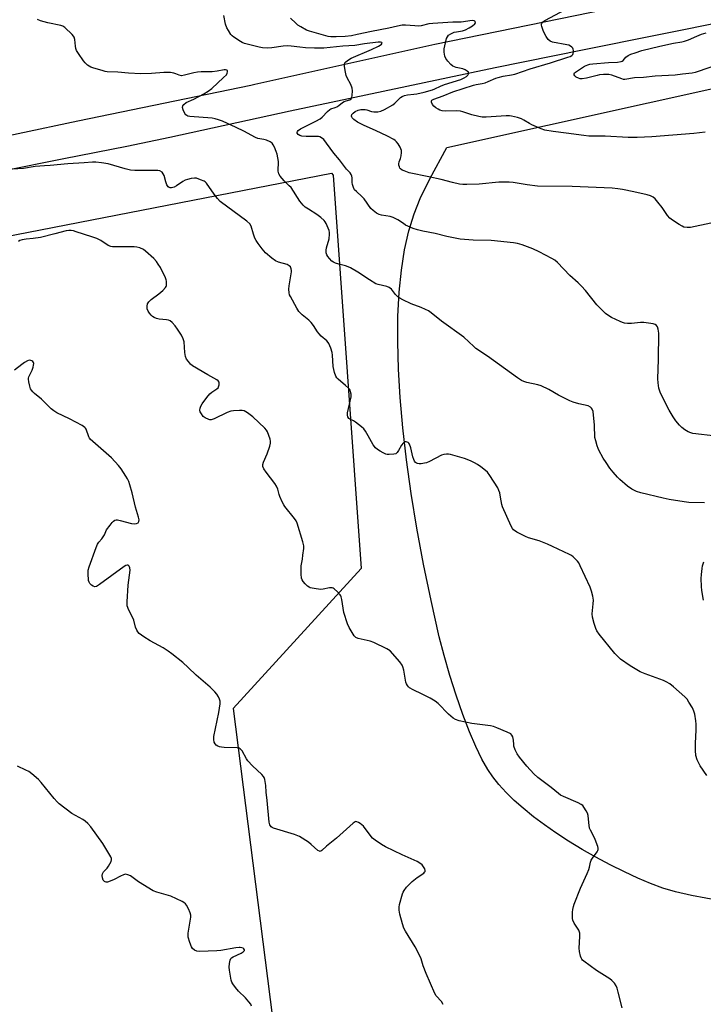
# Model space of a CAD drawing. Units: inches. Extents: x 1183769 to 1189769, y 525458 to 529459.
# Drawn here: x 1187271 to 1187569, y 526574 to 527003 of the extents above; entities that cross this region are included whole.
import ezdxf

# ---------------------------------------------------------------- set-up
doc = ezdxf.new("R2010")
doc.units = ezdxf.units.IN
doc.header["$MEASUREMENT"] = 0
for name, color, linetype in [('NTRL-Farm Land', 3, 'Continuous'), ('NTRL-Trees', 3, 'Continuous'), ('TRANS-Road', 130, 'Continuous'), ('Undefined', 1, 'Continuous')]:
    doc.layers.add(name, color=color, linetype=linetype)

msp = doc.modelspace()

# ---------------------------------------------------------------- linework, layer by layer
at = {"layer": 'NTRL-Farm Land'}
msp.add_lwpolyline([(1187588.93, 526617.23), (1187563.9, 526621.87), (1187556.94, 526623.47), (1187551.42, 526625.09), (1187546.06, 526627.07), (1187540.53, 526629.38), (1187534.65, 526632.08), (1187528.53, 526635.12), (1187522.26, 526638.48), (1187516.28, 526641.9), (1187510.35, 526645.53), (1187504.88, 526649.12), (1187499.9, 526652.6), (1187495.14, 526656.17), (1187490.64, 526659.82), (1187486.74, 526663.27), (1187483.16, 526666.75), (1187479.96, 526670.24), (1187477.36, 526673.48), (1187475.17, 526676.69), (1187472.6, 526681.22), (1187469.93, 526686.73), (1187467.18, 526693.15), (1187464.3, 526700.65), (1187461.38, 526709.05), (1187458.64, 526717.68), (1187456.14, 526726.38), (1187454.08, 526734.47), (1187450.5, 526750.33), (1187447.25, 526766.17), (1187444.35, 526781.81), (1187441.87, 526796.99), (1187439.81, 526811.64), (1187438.2, 526825.5), (1187437.02, 526838.72), (1187436.28, 526851.17), (1187435.96, 526863.09), (1187436.07, 526874.07), (1187436.62, 526884.68), (1187437.59, 526894.26), (1187438.97, 526903.08), (1187440.82, 526911.39), (1187443.09, 526918.87), (1187445.76, 526925.52), (1187450.01, 526934.08), (1187457.4, 526947.77), (1187764.24, 527015.96)], dxfattribs=at)
at = {"layer": 'NTRL-Trees'}
msp.add_lwpolyline([(1186675, 526793.86), (1187407.07, 526936.59), (1187407.86, 526935.58), (1187420.02, 526764.29), (1187364.38, 526703.33), (1187388.97, 526509.2), (1186906.31, 526466.05), (1186885.34, 526446.61), (1186867.02, 526347.7), (1186774.34, 526250.11), (1186709.14, 526157.4)], dxfattribs=at)
at = {"layer": 'TRANS-Road'}
for points in [[(1186720.84, 526839.39), (1186730.21, 526841.3), (1186786.79, 526852.95), (1186837.58, 526863.23), (1186937.6, 526884.5), (1187018.92, 526900.45), (1187107.16, 526919.21), (1187177.43, 526933.55), (1187244.64, 526948.25), (1187296.68, 526959.3), (1187372, 526974.9), (1187373.7, 526975.25), (1187452.18, 526992.73), (1187547.3, 527012.33), (1187623.54, 527026.67)], [(1187581.41, 527003.13), (1187516.44, 526990.08), (1187478.41, 526982.45), (1187447.55, 526975.92), (1187389.14, 526963.57), (1187336.68, 526952.1), (1187318.05, 526948.16), (1187290.6, 526942.81), (1187263.21, 526937.2), (1187235.87, 526931.33), (1187208.59, 526925.21), (1187185.11, 526920.44), (1187161.68, 526915.42), (1187138.32, 526910.14), (1187115.01, 526904.6), (1187011.88, 526883.75), (1186952.52, 526872.02), (1186765.89, 526835.14), (1186736.7, 526829.37), (1186712.54, 526823.58)]]:
    msp.add_lwpolyline(points, dxfattribs=at)
at = {"layer": 'Undefined'}
for points, elevation in [([(1187569.82, 526954.33), (1187564.87, 526953.81), (1187546.56, 526952.29), (1187540.3, 526952.05), (1187536.28, 526952.03), (1187526.32, 526952.65), (1187519.26, 526952.7), (1187516.97, 526952.92), (1187509.39, 526953.98), (1187503.72, 526954.68), (1187500.09, 526955.3), (1187498.44, 526955.86), (1187494.37, 526957.56), (1187493.33, 526958.11), (1187490.87, 526959.67), (1187489.83, 526960.2), (1187488.12, 526960.75), (1187485.51, 526961.42), (1187484.65, 526961.53), (1187483.25, 526961.53), (1187474.53, 526960.88), (1187472.79, 526960.9), (1187471.36, 526961.18), (1187468.24, 526961.96), (1187464.37, 526963.29), (1187463.29, 526963.56), (1187461.72, 526963.68), (1187456.75, 526963.56), (1187455.37, 526963.7), (1187454.37, 526963.99), (1187453.61, 526964.36), (1187452.62, 526965.01), (1187451.71, 526965.76), (1187451.17, 526966.44), (1187450.69, 526967.41), (1187450.62, 526967.86), (1187450.66, 526968.05), (1187450.87, 526968.32), (1187451.63, 526968.72), (1187455.69, 526970.19), (1187460, 526971.98), (1187468.9, 526974.88), (1187470.16, 526975.17), (1187472.81, 526975.6), (1187474.11, 526975.93), (1187475.36, 526976.41), (1187478.65, 526977.88), (1187479.7, 526978.26), (1187481.93, 526978.74), (1187485.55, 526979.31), (1187486.97, 526979.68), (1187493.58, 526981.96), (1187502.51, 526984.63), (1187510.01, 526987.02), (1187511.11, 526987.42), (1187511.78, 526987.81), (1187512.2, 526988.26), (1187512.4, 526988.72), (1187512.51, 526989.22), (1187512.53, 526990), (1187512.42, 526990.5), (1187512.17, 526990.95), (1187511.82, 526991.35), (1187511.19, 526991.87), (1187510.41, 526992.23), (1187509.55, 526992.46), (1187503.4, 526993.63), (1187502.34, 526994.06), (1187501.52, 526994.7), (1187500.57, 526996.11), (1187499.5, 526998.19), (1187498.67, 527000.43), (1187498.56, 527000.97), (1187498.57, 527001.48), (1187498.74, 527001.88), (1187499.03, 527002.25), (1187500.08, 527003.04), (1187508.99, 527007.83)], 320), ([(1187569.51, 526792.84), (1187562.78, 526793.05), (1187560.72, 526793.28), (1187554.22, 526794.38), (1187551.59, 526794.89), (1187541.86, 526797.22), (1187539.98, 526797.85), (1187537.97, 526798.87), (1187536.02, 526800.22), (1187532.7, 526803.02), (1187531.67, 526804.02), (1187529.78, 526806.19), (1187528.34, 526807.98), (1187526.73, 526810.41), (1187525.5, 526812.4), (1187523.6, 526815.79), (1187523.22, 526816.6), (1187522.83, 526817.71), (1187522.19, 526819.98), (1187521.87, 526821.42), (1187521.62, 526826.69), (1187521.03, 526832.74), (1187520.67, 526833.75), (1187520.39, 526834.14), (1187519.85, 526834.64), (1187518.85, 526835.1), (1187514.82, 526836.06), (1187512.3, 526836.78), (1187510.94, 526837.27), (1187505.95, 526839.78), (1187501.83, 526842.26), (1187498.44, 526843.9), (1187497.04, 526844.3), (1187492.16, 526845.34), (1187490.86, 526845.75), (1187489.85, 526846.2), (1187488.12, 526847.36), (1187475.08, 526856.81), (1187470.02, 526860.17), (1187469.05, 526860.98), (1187464.77, 526865.02), (1187455.02, 526872.1), (1187450.58, 526875.61), (1187449.37, 526876.48), (1187448.09, 526877.16), (1187446.23, 526877.99), (1187441.78, 526879.66), (1187438.25, 526881.31), (1187436.92, 526882.01), (1187436.03, 526882.68), (1187435.03, 526883.65), (1187433.27, 526885.96), (1187432.23, 526886.72), (1187431.22, 526887.13), (1187427.5, 526887.97), (1187426.4, 526888.35), (1187423.63, 526889.99), (1187418.61, 526893.37), (1187415.47, 526895.23), (1187414.39, 526895.75), (1187413.29, 526896.16), (1187410.27, 526896.89), (1187408.94, 526897.3), (1187407.94, 526897.73), (1187407.24, 526898.22), (1187406.22, 526899.3), (1187405.49, 526900.24), (1187405.1, 526901), (1187404.87, 526901.8), (1187404.85, 526902.91), (1187404.99, 526904.04), (1187406.14, 526907.96), (1187406.32, 526909.88), (1187406.26, 526910.7), (1187406.05, 526911.55), (1187404.83, 526914.55), (1187404.39, 526915.28), (1187403.89, 526915.91), (1187402.53, 526917.23), (1187400.72, 526918.49), (1187397.06, 526920.79), (1187395.66, 526921.78), (1187394.79, 526922.52), (1187393.37, 526924.38), (1187389.51, 526930.21), (1187388.75, 526931.04), (1187386.46, 526933.19), (1187384.72, 526935.16), (1187384.21, 526936.18), (1187383.96, 526937.33), (1187383.9, 526938.21), (1187384.04, 526940.8), (1187384.01, 526941.66), (1187383.45, 526944.78), (1187383.11, 526945.91), (1187382.33, 526947.84), (1187381.79, 526948.89), (1187381.28, 526949.54), (1187380.41, 526950.22), (1187378.81, 526950.92), (1187377.71, 526951.22), (1187375.08, 526951.68), (1187374.03, 526952.01), (1187369.02, 526954.77), (1187365.68, 526956.49), (1187359.65, 526959.16), (1187358, 526959.81), (1187356.42, 526960.26), (1187355.11, 526960.48), (1187345.46, 526961.17), (1187344.64, 526961.38), (1187344.17, 526961.6), (1187343.76, 526961.91), (1187343.28, 526962.56), (1187342.58, 526964.12), (1187342.3, 526965.16), (1187342.4, 526965.86), (1187342.84, 526966.45), (1187343.92, 526967.27), (1187347.25, 526968.79), (1187351.57, 526971.14), (1187353.49, 526972.31), (1187355.08, 526973.42), (1187360.15, 526978.15), (1187361.36, 526979.43), (1187361.77, 526980.13), (1187361.9, 526980.62), (1187361.88, 526981.06), (1187361.8, 526981.23), (1187361.55, 526981.41), (1187360.97, 526981.52), (1187360.44, 526981.5), (1187357.29, 526980.96), (1187355.21, 526980.72), (1187350.33, 526980.65), (1187348.76, 526980.53), (1187347.2, 526980.24), (1187343.12, 526979.15), (1187341.76, 526978.99), (1187340.86, 526979.19), (1187339.34, 526979.83), (1187338.53, 526980.07), (1187337.08, 526980.31), (1187335.62, 526980.45), (1187334.17, 526980.42), (1187328.69, 526979.98), (1187324.15, 526979.74), (1187318.8, 526980.09), (1187314.13, 526980.58), (1187309.45, 526980.68), (1187308.6, 526980.82), (1187307.21, 526981.19), (1187303.61, 526982.26), (1187302.27, 526982.76), (1187300.84, 526983.62), (1187299.8, 526984.55), (1187299.08, 526985.49), (1187296.9, 526988.72), (1187296.15, 526989.99), (1187295.86, 526990.8), (1187295.66, 526991.91), (1187295.38, 526994.71), (1187295.1, 526995.74), (1187294.81, 526996.22), (1187294.25, 526996.87), (1187291.06, 526999.93), (1187290.13, 527000.59), (1187289.33, 527000.89), (1187283.6, 527002.05), (1187280.46, 527002.92), (1187279.08, 527003.43)], 314), ([(1187574.44, 526821.89), (1187564.41, 526823.13), (1187563.58, 526823.36), (1187562.49, 526823.79), (1187561.04, 526824.68), (1187559.72, 526825.73), (1187558.72, 526826.72), (1187557.06, 526828.69), (1187555.94, 526830.32), (1187554.19, 526833.25), (1187552.81, 526835.76), (1187550.32, 526841.17), (1187549.71, 526842.83), (1187549.31, 526845.14), (1187549.21, 526846.87), (1187549.47, 526855.39), (1187549.62, 526866.85), (1187549.55, 526867.74), (1187549.38, 526868.54), (1187549.03, 526869.55), (1187548.65, 526870.19), (1187548.04, 526870.62), (1187547.24, 526870.86), (1187543.17, 526871.48), (1187541.75, 526871.47), (1187537.8, 526871), (1187536.09, 526871.04), (1187534.68, 526871.2), (1187533.86, 526871.44), (1187532.79, 526871.89), (1187529.11, 526873.62), (1187527.83, 526874.3), (1187526.46, 526875.4), (1187522.66, 526879.15), (1187517.71, 526885.46), (1187515.97, 526887.36), (1187514.53, 526888.75), (1187510.94, 526891.87), (1187505.48, 526897.67), (1187504.36, 526898.62), (1187503.12, 526899.4), (1187497.63, 526902.23), (1187494.85, 526903.56), (1187490.1, 526905.29), (1187488.12, 526905.9), (1187486.37, 526906.16), (1187476.6, 526907.15), (1187468.81, 526907.28), (1187463.15, 526907.79), (1187457.37, 526908.88), (1187452.32, 526910.29), (1187446.84, 526911.32), (1187444.59, 526911.86), (1187442.65, 526912.48), (1187439.42, 526913.93), (1187438.42, 526914.53), (1187436.02, 526916.2), (1187434.03, 526917.27), (1187432.67, 526917.69), (1187428.96, 526918.24), (1187427.9, 526918.49), (1187426.76, 526919.04), (1187425.22, 526920.2), (1187424.3, 526921.2), (1187421.37, 526925.3), (1187420.34, 526926.34), (1187417.95, 526928.49), (1187417.19, 526929.33), (1187416.67, 526930.3), (1187416.23, 526931.6), (1187416.13, 526932.42), (1187416.18, 526934.43), (1187416.02, 526935.23), (1187415.7, 526935.99), (1187415.24, 526936.6), (1187413.7, 526938.3), (1187410.63, 526942.32), (1187408.13, 526945.2), (1187405.02, 526949.62), (1187403.75, 526951.24), (1187402.85, 526951.96), (1187402.05, 526952.31), (1187401.49, 526952.44), (1187400.32, 526952.5), (1187396.15, 526952.43), (1187394.19, 526952.61), (1187393.38, 526952.89), (1187392.67, 526953.34), (1187392.21, 526953.89), (1187392.17, 526954.27), (1187392.33, 526954.67), (1187392.63, 526955.04), (1187393.69, 526955.89), (1187400.37, 526959.15), (1187402.14, 526960.13), (1187403, 526960.87), (1187405.35, 526963.35), (1187406.4, 526964.24), (1187406.88, 526964.5), (1187408.76, 526965.11), (1187409.48, 526965.44), (1187410.39, 526966.02), (1187411.98, 526967.28), (1187412.72, 526967.72), (1187413.54, 526968.05), (1187415.14, 526968.52), (1187415.75, 526968.87), (1187416.06, 526969.53), (1187416.19, 526970.35), (1187416.29, 526972.42), (1187416.2, 526973.58), (1187415.58, 526975.16), (1187413.92, 526978.09), (1187413.48, 526979.09), (1187413.17, 526980.48), (1187412.79, 526983.03), (1187412.77, 526983.83), (1187413, 526984.55), (1187413.34, 526984.96), (1187413.98, 526985.51), (1187414.94, 526986.19), (1187415.72, 526986.62), (1187424.58, 526990.35), (1187427.63, 526991.8), (1187428.35, 526992.24), (1187428.91, 526992.73), (1187429.2, 526993.19), (1187429.11, 526993.42), (1187428.53, 526993.58), (1187427.44, 526993.56), (1187421.55, 526992.92), (1187417.35, 526992.13), (1187412.02, 526991.79), (1187403.74, 526991.01), (1187399.73, 526990.96), (1187395.86, 526991.1), (1187393.28, 526991.36), (1187389.58, 526991.89), (1187388.11, 526991.97), (1187386.05, 526991.84), (1187381.22, 526991.07), (1187379.48, 526990.99), (1187377.11, 526991.15), (1187375.64, 526991.35), (1187369.32, 526993.02), (1187368.28, 526993.43), (1187367.52, 526993.84), (1187364.58, 526995.79), (1187363.91, 526996.36), (1187363.36, 526996.99), (1187362.23, 526998.62), (1187361.52, 526999.84), (1187360.99, 527001.5), (1187360.25, 527005.26)], 316), ([(1187572.31, 526914.79), (1187563.52, 526912.88), (1187562.04, 526912.83), (1187560.61, 526913.05), (1187559.82, 526913.4), (1187558.55, 526914.15), (1187555.55, 526916.05), (1187554.39, 526916.93), (1187553.49, 526918.03), (1187551.05, 526921.6), (1187549.21, 526923.96), (1187548.06, 526925.33), (1187547.19, 526926.04), (1187545.99, 526926.65), (1187544.56, 526927.07), (1187538.72, 526928.43), (1187533.85, 526929.38), (1187531.87, 526929.68), (1187529.34, 526929.93), (1187511.95, 526930.76), (1187496.87, 526930.91), (1187492.34, 526931.49), (1187486.27, 526932.43), (1187484.54, 526932.58), (1187479.96, 526932.57), (1187471.4, 526931.68), (1187466.09, 526931.54), (1187464.32, 526931.57), (1187462.9, 526931.8), (1187459.8, 526932.48), (1187454.94, 526933.82), (1187449.56, 526934.86), (1187440.95, 526936.7), (1187438.73, 526937.51), (1187437.94, 526937.89), (1187437.24, 526938.34), (1187436.9, 526938.75), (1187436.68, 526939.25), (1187436.49, 526940.08), (1187436.46, 526940.64), (1187436.6, 526941.42), (1187437.18, 526942.9), (1187437.48, 526944.05), (1187437.68, 526945.5), (1187437.64, 526946.35), (1187437.38, 526947.12), (1187437, 526947.86), (1187436.11, 526949.31), (1187435.45, 526950.21), (1187434.88, 526950.74), (1187434.26, 526951.19), (1187431.49, 526952.7), (1187426.34, 526955.14), (1187421.39, 526957.22), (1187418.43, 526958.76), (1187416.82, 526959.85), (1187416.1, 526960.59), (1187415.92, 526960.97), (1187415.85, 526961.38), (1187416.03, 526962.05), (1187416.52, 526962.68), (1187417.47, 526963.34), (1187418.81, 526963.98), (1187419.96, 526964.24), (1187420.85, 526964.3), (1187421.84, 526964.24), (1187422.59, 526964.05), (1187424.48, 526963.37), (1187425.6, 526963.18), (1187427.33, 526963.24), (1187428.64, 526963.59), (1187430.21, 526964.27), (1187433.83, 526966.33), (1187434.72, 526967.02), (1187437.25, 526969.42), (1187437.88, 526969.88), (1187438.88, 526970.36), (1187440.21, 526970.7), (1187443, 526970.91), (1187444.26, 526971.09), (1187447.44, 526971.85), (1187451.14, 526972.84), (1187452.2, 526973.23), (1187454.58, 526974.44), (1187456.35, 526975.18), (1187463.39, 526977.3), (1187464.97, 526978.03), (1187465.95, 526978.64), (1187466.5, 526979.18), (1187466.81, 526979.81), (1187466.74, 526980.46), (1187466.27, 526980.97), (1187465.36, 526981.51), (1187464.33, 526981.93), (1187461.36, 526982.57), (1187460.02, 526983.09), (1187459.12, 526983.8), (1187457.77, 526985.36), (1187456.9, 526986.55), (1187456.45, 526987.56), (1187456.2, 526989.18), (1187456.26, 526990.7), (1187457.27, 526995.2), (1187457.6, 526995.96), (1187458.14, 526996.62), (1187459.05, 526997.23), (1187460.55, 526997.88), (1187461.53, 526998.14), (1187463.35, 526998.32), (1187464.14, 526998.49), (1187465.5, 526999.01), (1187467.13, 526999.79), (1187468.58, 527000.68), (1187469.58, 527001.51), (1187469.85, 527002.09), (1187469.71, 527002.65), (1187469.58, 527002.79), (1187469.19, 527002.94), (1187468.43, 527002.97), (1187463.61, 527002.35), (1187459.9, 527002.37), (1187451.29, 527001.74), (1187449.51, 527001.53), (1187446.16, 527000.78), (1187444.83, 527000.61), (1187443.44, 527000.64), (1187439.35, 527000.99), (1187437.9, 527000.94), (1187435.89, 527000.63), (1187432.14, 526999.75), (1187424.61, 526998.3), (1187418.38, 526996.89), (1187415.89, 526996.42), (1187413.09, 526996.04), (1187409.12, 526995.95), (1187406.9, 526995.97), (1187405.67, 526996.12), (1187397.6, 526998.32), (1187396.27, 526998.87), (1187393.72, 527000.28), (1187392.5, 527001.07), (1187391.6, 527001.83), (1187389.25, 527004.09)], 318), ([(1187574.36, 526983.46), (1187566.85, 526980.78), (1187565.44, 526980.35), (1187564.17, 526980.13), (1187559.95, 526979.68), (1187556.8, 526979.24), (1187548, 526978.82), (1187542.92, 526978.18), (1187539.03, 526978.02), (1187534.88, 526977.34), (1187534.33, 526977.37), (1187533.52, 526977.57), (1187529.25, 526979.21), (1187527.88, 526979.5), (1187525.6, 526979.52), (1187523.9, 526979.39), (1187522.76, 526979.14), (1187518.22, 526977.86), (1187516.28, 526977.63), (1187515.47, 526977.66), (1187514.66, 526977.88), (1187513.66, 526978.41), (1187513.07, 526978.92), (1187512.87, 526979.33), (1187512.85, 526979.78), (1187512.99, 526980.2), (1187513.32, 526980.55), (1187517.36, 526983.13), (1187518.72, 526983.79), (1187519.61, 526984), (1187520.95, 526984.15), (1187527.8, 526984.71), (1187531.61, 526984.87), (1187533.21, 526985.11), (1187533.68, 526985.31), (1187534.07, 526985.61), (1187535.3, 526987), (1187536.28, 526987.78), (1187537.52, 526988.36), (1187539.36, 526989.01), (1187542.28, 526989.91), (1187550.1, 526991.82), (1187555.99, 526993.16), (1187559.63, 526993.76), (1187560.78, 526994.02), (1187562.6, 526994.66), (1187566.17, 526996.22), (1187568.31, 526997.03), (1187570.22, 526997.62)], 322), ([(1187570.64, 526674.1), (1187567.73, 526678.25), (1187567.04, 526679.46), (1187566.34, 526680.94), (1187565.8, 526682.89), (1187565.62, 526684.95), (1187565.61, 526688.23), (1187565.97, 526693.8), (1187565.95, 526696.4), (1187565.82, 526697.86), (1187565.29, 526700.78), (1187564.91, 526702.2), (1187564.27, 526703.52), (1187562.77, 526706.09), (1187561.96, 526707.33), (1187560.97, 526708.42), (1187556.12, 526712.78), (1187554.46, 526713.99), (1187552.93, 526714.89), (1187551.65, 526715.49), (1187543.69, 526718.37), (1187541.59, 526719.3), (1187540.09, 526720.13), (1187537.13, 526721.93), (1187533, 526724.82), (1187531.92, 526725.76), (1187530.55, 526727.22), (1187523.72, 526735.71), (1187522.69, 526737.1), (1187522.17, 526738.11), (1187521.5, 526740.33), (1187520.78, 526743.13), (1187520.69, 526744.57), (1187521.12, 526748.96), (1187521.17, 526750.42), (1187520.91, 526752.17), (1187520.37, 526754.46), (1187519.74, 526756.1), (1187515.45, 526765.46), (1187514.78, 526766.76), (1187514.27, 526767.47), (1187512.41, 526769.36), (1187511.71, 526769.88), (1187510.7, 526770.42), (1187503.33, 526773.94), (1187501.26, 526774.82), (1187497.49, 526776.29), (1187492.93, 526777.65), (1187491.55, 526778.17), (1187487.88, 526780.17), (1187486.42, 526781.14), (1187485.88, 526781.78), (1187485.34, 526782.8), (1187481.61, 526791.09), (1187481.28, 526792.21), (1187480.78, 526795.41), (1187480.37, 526797.29), (1187480.04, 526798.33), (1187479.51, 526799.37), (1187476.1, 526804.87), (1187475.08, 526806.28), (1187474.22, 526807.04), (1187472.12, 526808.6), (1187470.69, 526809.6), (1187469.44, 526810.35), (1187467.64, 526811.26), (1187465.05, 526812.22), (1187459.01, 526813.91), (1187458.14, 526814.08), (1187457.26, 526814.14), (1187456.1, 526814.02), (1187455.01, 526813.64), (1187449.77, 526810.92), (1187448.43, 526810.34), (1187447.6, 526810.14), (1187446.19, 526809.95), (1187445.36, 526809.89), (1187444.59, 526809.97), (1187444.15, 526810.17), (1187443.78, 526810.5), (1187443.31, 526811.12), (1187442.93, 526811.84), (1187442.57, 526812.98), (1187441.69, 526816.83), (1187441.12, 526818.4), (1187440.84, 526818.84), (1187440.49, 526819.18), (1187440.06, 526819.39), (1187439.59, 526819.5), (1187438.9, 526819.41), (1187438.28, 526818.96), (1187437.67, 526818.09), (1187436.38, 526815.73), (1187435.74, 526814.79), (1187435.11, 526814.3), (1187434.31, 526814.07), (1187432.26, 526813.9), (1187431.39, 526813.96), (1187430.86, 526814.1), (1187429.59, 526814.64), (1187428.34, 526815.34), (1187427.12, 526816.14), (1187426.3, 526816.85), (1187425.34, 526818.11), (1187423.17, 526822.15), (1187421.92, 526824.16), (1187421.22, 526825.09), (1187420.17, 526826.06), (1187417.63, 526827.99), (1187416.65, 526828.59), (1187415.08, 526829.36), (1187414.72, 526829.69), (1187414.29, 526830.35), (1187414.07, 526831.11), (1187414.12, 526832.17), (1187415.63, 526839.03), (1187415.64, 526840.17), (1187415.44, 526841.26), (1187415.05, 526842.28), (1187414.54, 526842.91), (1187413.3, 526844.02), (1187409.98, 526846.71), (1187409.4, 526847.31), (1187408.98, 526848.03), (1187408.47, 526849.7), (1187407.89, 526852.29), (1187407.61, 526857.22), (1187407.46, 526858.36), (1187406.85, 526860.24), (1187405.96, 526862.3), (1187405.67, 526862.77), (1187405.09, 526863.43), (1187402.7, 526865.54), (1187401.8, 526866.46), (1187401.11, 526867.41), (1187399.36, 526870.15), (1187398.32, 526871.48), (1187397.28, 526872.45), (1187394.38, 526874.78), (1187392.94, 526876.25), (1187391.98, 526877.7), (1187389.22, 526882.76), (1187388.89, 526883.52), (1187388.68, 526884.33), (1187388.49, 526885.99), (1187388.64, 526887.44), (1187389.69, 526893.52), (1187389.72, 526894.09), (1187389.63, 526894.83), (1187389.28, 526895.7), (1187388.75, 526896.18), (1187387.81, 526896.66), (1187384.11, 526897.74), (1187382.77, 526898.3), (1187381.11, 526899.51), (1187378.39, 526901.76), (1187376.89, 526903.56), (1187375.13, 526905.94), (1187374.32, 526907.16), (1187373.81, 526908.23), (1187373.16, 526909.89), (1187372.18, 526913.44), (1187371.56, 526914.45), (1187370.25, 526915.6), (1187358.7, 526924.25), (1187357.49, 526925.53), (1187356, 526927.34), (1187352.71, 526932.11), (1187352.12, 526932.71), (1187351.67, 526933.01), (1187350.14, 526933.69), (1187348.28, 526934.31), (1187347.46, 526934.41), (1187346.08, 526934.23), (1187344.42, 526933.83), (1187343.37, 526933.43), (1187342.36, 526932.82), (1187339.67, 526930.97), (1187338.64, 526930.4), (1187337.53, 526930.11), (1187336.82, 526930.13), (1187336.41, 526930.26), (1187336.05, 526930.53), (1187335.48, 526931.39), (1187334.97, 526932.69), (1187334.23, 526935.5), (1187333.89, 526936.26), (1187333.34, 526936.89), (1187332.39, 526937.48), (1187331.58, 526937.66), (1187330.13, 526937.75), (1187321.52, 526937.7), (1187319.54, 526937.85), (1187317.32, 526938.35), (1187309.91, 526940.58), (1187307.05, 526941.05), (1187304.45, 526941.38), (1187303.09, 526941.36), (1187299.37, 526941.02), (1187292.27, 526940.59), (1187284.65, 526939.79), (1187282.15, 526939.76), (1187280.09, 526939.63), (1187278.04, 526939.4), (1187272.97, 526938.54), (1187265.62, 526938.06)], 312), ([(1187533.64, 526572.82), (1187532.02, 526579.73), (1187531.56, 526581.41), (1187531.11, 526582.45), (1187530.3, 526583.58), (1187529.18, 526584.84), (1187528.35, 526585.53), (1187522.46, 526589.19), (1187517.08, 526593.15), (1187516.45, 526593.72), (1187516.11, 526594.14), (1187515.86, 526594.64), (1187515.61, 526595.45), (1187515.18, 526597.45), (1187515.02, 526598.9), (1187515.31, 526603.92), (1187515.27, 526605.36), (1187515.13, 526605.9), (1187514.77, 526606.66), (1187512.81, 526609.81), (1187512.25, 526611.01), (1187512.11, 526611.86), (1187512.07, 526613.04), (1187512.1, 526614.52), (1187512.22, 526615.67), (1187512.5, 526617.04), (1187512.81, 526618.09), (1187515.54, 526625.06), (1187518.52, 526631.44), (1187519.2, 526633.09), (1187519.54, 526634.21), (1187519.98, 526636.41), (1187520.23, 526637.2), (1187520.8, 526638.16), (1187522.84, 526640.85), (1187523.17, 526641.48), (1187523.29, 526641.91), (1187523.27, 526642.42), (1187523.07, 526643.21), (1187521.93, 526646.17), (1187521.25, 526647.75), (1187519.85, 526650.35), (1187519.55, 526651.15), (1187519.14, 526653.6), (1187518.93, 526656.68), (1187518.61, 526657.76), (1187518.04, 526658.78), (1187517.05, 526660.27), (1187516.52, 526660.97), (1187515.88, 526661.54), (1187514.6, 526662.22), (1187508.09, 526664.94), (1187506.81, 526665.56), (1187505.92, 526666.21), (1187502.8, 526668.83), (1187496.97, 526673.28), (1187495.28, 526674.84), (1187492.14, 526678.21), (1187488.98, 526682.08), (1187487.98, 526683.51), (1187487.13, 526685.3), (1187486.57, 526686.88), (1187486.46, 526687.67), (1187486.36, 526689.55), (1187486.04, 526690.91), (1187485.71, 526691.63), (1187485.16, 526692.19), (1187483.64, 526692.97), (1187479.08, 526694.93), (1187477.72, 526695.43), (1187476.3, 526695.7), (1187468.19, 526696.76), (1187462.71, 526697.95), (1187461.06, 526698.48), (1187460.11, 526699.11), (1187458.14, 526700.83), (1187453.63, 526705.42), (1187452.3, 526706.52), (1187450.07, 526707.86), (1187446.6, 526709.59), (1187442.74, 526711.38), (1187441.11, 526712.36), (1187440.71, 526712.73), (1187440.21, 526713.37), (1187439.78, 526714.08), (1187439.46, 526714.83), (1187438.58, 526720.04), (1187438.26, 526721.43), (1187437.97, 526722.21), (1187436.95, 526723.6), (1187432.61, 526728.39), (1187431.94, 526728.92), (1187431.18, 526729.36), (1187425.58, 526732.01), (1187423.91, 526732.58), (1187418.72, 526733.72), (1187417.79, 526734.18), (1187417.04, 526734.98), (1187414.86, 526738.52), (1187414.11, 526740.12), (1187412.47, 526745.14), (1187411.63, 526750.74), (1187411.39, 526751.89), (1187411.19, 526752.42), (1187410.9, 526752.88), (1187409.76, 526754.14), (1187408.31, 526755.46), (1187407.86, 526755.73), (1187407.37, 526755.88), (1187406.31, 526755.82), (1187403.51, 526755.27), (1187402.52, 526755.17), (1187400.48, 526755.37), (1187397.9, 526755.89), (1187397.38, 526756.1), (1187396.7, 526756.58), (1187395.67, 526757.56), (1187394.73, 526758.62), (1187394.3, 526759.32), (1187394.09, 526760.1), (1187393.94, 526761.79), (1187393.86, 526764.37), (1187393.95, 526765.5), (1187394.47, 526768.29), (1187394.71, 526770.05), (1187395.03, 526772.99), (1187395.03, 526774.15), (1187394.65, 526775.84), (1187392.15, 526783.98), (1187391.71, 526785.05), (1187391.09, 526786), (1187386.8, 526791.36), (1187386.33, 526792.06), (1187385.67, 526793.33), (1187384.63, 526795.7), (1187384.34, 526796.51), (1187383.71, 526798.87), (1187383.18, 526800.13), (1187382.39, 526801.34), (1187378.68, 526806.21), (1187377.73, 526807.74), (1187377.27, 526808.78), (1187377.22, 526809.55), (1187377.47, 526810.57), (1187379.1, 526814.3), (1187380.29, 526817.55), (1187380.64, 526818.91), (1187380.61, 526819.74), (1187380.4, 526820.58), (1187379.23, 526823.89), (1187378.8, 526824.61), (1187378.11, 526825.42), (1187372.88, 526830.34), (1187370.58, 526832.11), (1187369.87, 526832.56), (1187369.11, 526832.91), (1187368.28, 526833.06), (1187367.11, 526833.09), (1187364.46, 526833.04), (1187363.31, 526832.89), (1187361.72, 526832.28), (1187355.99, 526829.54), (1187354.68, 526829.12), (1187354.17, 526829.12), (1187353.67, 526829.25), (1187352.19, 526829.94), (1187351.32, 526830.58), (1187350.46, 526831.62), (1187349.96, 526832.56), (1187349.82, 526833.34), (1187349.91, 526834.07), (1187350.28, 526835.04), (1187350.89, 526836.01), (1187352.92, 526838.86), (1187354.17, 526840.44), (1187355, 526841.16), (1187357.14, 526842.51), (1187357.73, 526843.05), (1187357.98, 526843.5), (1187358.2, 526844.24), (1187358.27, 526845), (1187358.19, 526845.48), (1187357.78, 526846.07), (1187357.22, 526846.51), (1187353.25, 526848.66), (1187346.64, 526852.61), (1187345.72, 526853.33), (1187344.8, 526854.4), (1187344, 526855.56), (1187343.58, 526856.61), (1187343.33, 526858.37), (1187342.92, 526863.03), (1187342.76, 526863.85), (1187342.56, 526864.37), (1187341.76, 526865.88), (1187340.14, 526868.59), (1187339.07, 526869.98), (1187337.72, 526871.5), (1187336.86, 526872.21), (1187336.11, 526872.49), (1187335.28, 526872.63), (1187332.06, 526872.93), (1187330.98, 526873.25), (1187329.94, 526873.68), (1187329.21, 526874.08), (1187328.59, 526874.61), (1187327.9, 526875.5), (1187327.29, 526876.45), (1187326.91, 526877.46), (1187326.85, 526878.53), (1187327.03, 526879.58), (1187327.55, 526880.53), (1187328.56, 526881.53), (1187331.89, 526883.94), (1187333.65, 526885.46), (1187334.82, 526886.69), (1187335.09, 526887.16), (1187335.24, 526887.65), (1187335.31, 526888.44), (1187335.26, 526889.53), (1187335.16, 526890.06), (1187334.87, 526890.9), (1187332.61, 526895.42), (1187331.73, 526896.89), (1187330.93, 526898.05), (1187329.72, 526899.34), (1187326.21, 526902.59), (1187325.26, 526903.26), (1187323.71, 526903.92), (1187322.37, 526904.33), (1187321.22, 526904.47), (1187312.72, 526904.36), (1187311.84, 526904.39), (1187311.04, 526904.52), (1187309.88, 526904.99), (1187306.7, 526907.18), (1187304.9, 526908.04), (1187302.74, 526908.84), (1187295.88, 526911.03), (1187294.8, 526911.34), (1187293.75, 526911.51), (1187292.71, 526911.56), (1187291.59, 526911.4), (1187286.62, 526910.02), (1187280.35, 526908.47), (1187277.18, 526907.99), (1187274.14, 526907.73), (1187272.49, 526907.43), (1187271.45, 526907.12), (1187270.78, 526906.71)], 310), ([(1187455.83, 526574.31), (1187455.02, 526575.69), (1187452.7, 526578.18), (1187452.09, 526579.1), (1187448.32, 526587.91), (1187447.05, 526591.17), (1187446.11, 526594.2), (1187445.28, 526596.09), (1187443.55, 526599.52), (1187439.36, 526606.27), (1187438.65, 526607.54), (1187438.01, 526609.46), (1187436.96, 526613.75), (1187436.64, 526615.42), (1187436.54, 526616.81), (1187436.73, 526617.95), (1187438.02, 526622.49), (1187438.31, 526623.31), (1187438.71, 526624.07), (1187439.8, 526625.39), (1187442.22, 526627.86), (1187444.51, 526629.65), (1187447.3, 526631.59), (1187447.66, 526631.93), (1187447.9, 526632.3), (1187447.96, 526632.72), (1187447.75, 526633.41), (1187447.23, 526634.36), (1187446.56, 526635.23), (1187445.67, 526635.94), (1187444.42, 526636.67), (1187437.95, 526639.55), (1187430.72, 526642.99), (1187428.92, 526644.02), (1187426.22, 526645.88), (1187425.06, 526646.81), (1187423.97, 526648.04), (1187421.01, 526652.06), (1187420.37, 526652.66), (1187419.66, 526653.17), (1187418.93, 526653.63), (1187418.2, 526653.96), (1187417.73, 526654.02), (1187417.49, 526653.97), (1187416.59, 526653.41), (1187409.32, 526646.75), (1187405, 526643.38), (1187402.97, 526641.41), (1187402.55, 526641.14), (1187402.23, 526641.06), (1187401.84, 526641.11), (1187401.17, 526641.5), (1187398.35, 526644.08), (1187397.19, 526645.01), (1187393.15, 526647.58), (1187390.96, 526648.42), (1187381.93, 526651.2), (1187381.26, 526651.5), (1187380.9, 526651.77), (1187380.56, 526652.18), (1187380.3, 526652.67), (1187379.99, 526653.78), (1187379.15, 526663.26), (1187378.73, 526666.83), (1187378.52, 526669.82), (1187378.06, 526672.41), (1187377.81, 526673.22), (1187377.54, 526673.7), (1187376.81, 526674.55), (1187372.79, 526678.31), (1187370.74, 526680.43), (1187370.06, 526681.37), (1187368.19, 526684.85), (1187367.72, 526685.48), (1187367.34, 526685.79), (1187366.86, 526685.98), (1187366.03, 526686.11), (1187360.41, 526686.29), (1187359.24, 526686.38), (1187358.39, 526686.53), (1187357.64, 526686.87), (1187356.98, 526687.36), (1187356.42, 526687.96), (1187356.06, 526688.65), (1187355.86, 526689.82), (1187355.97, 526691.15), (1187358.12, 526701.59), (1187358.67, 526705.37), (1187358.64, 526706.42), (1187358.41, 526707.37), (1187357.95, 526708.36), (1187357.25, 526709.55), (1187356.33, 526710.62), (1187354.26, 526712.62), (1187348.27, 526717.83), (1187344.75, 526721.18), (1187342.33, 526723.3), (1187337.61, 526727.15), (1187336.05, 526728.33), (1187333.88, 526729.7), (1187328.19, 526732.72), (1187325.46, 526734.47), (1187323.32, 526736.02), (1187322.76, 526736.67), (1187322.3, 526737.4), (1187321.74, 526738.71), (1187321.03, 526741.76), (1187320.69, 526742.84), (1187318.74, 526746.43), (1187318.39, 526747.23), (1187318.18, 526748.06), (1187318.16, 526749.78), (1187318.53, 526757.05), (1187319.46, 526763.59), (1187319.35, 526764.59), (1187319.04, 526765.26), (1187318.58, 526765.68), (1187318.21, 526765.73), (1187317.58, 526765.58), (1187316.87, 526765.21), (1187306.04, 526757.26), (1187304.79, 526756.5), (1187304.02, 526756.35), (1187303.29, 526756.52), (1187302.64, 526756.99), (1187301.9, 526757.82), (1187301.62, 526758.3), (1187301.38, 526759.13), (1187301.11, 526762.12), (1187301.2, 526763.59), (1187301.62, 526765.02), (1187304.68, 526773.48), (1187305.24, 526774.86), (1187305.85, 526775.8), (1187307.14, 526777.21), (1187307.78, 526778.07), (1187308.31, 526778.98), (1187309.23, 526781.09), (1187310.7, 526783.22), (1187311.58, 526784.36), (1187312.16, 526784.96), (1187312.77, 526785.33), (1187313.42, 526785.5), (1187313.97, 526785.49), (1187315.13, 526785.26), (1187320.03, 526783.84), (1187321.19, 526783.73), (1187322.29, 526783.88), (1187322.9, 526784.23), (1187323.23, 526784.8), (1187323.33, 526785.52), (1187323.12, 526786.65), (1187321.82, 526790.94), (1187320.29, 526797.24), (1187319.36, 526800.71), (1187318.9, 526802.13), (1187318.34, 526803.3), (1187317.6, 526804.54), (1187315.5, 526807.77), (1187314.42, 526809.19), (1187311.41, 526812.5), (1187302.1, 526820.64), (1187301.75, 526821.07), (1187301.41, 526821.69), (1187300.35, 526824.93), (1187300.08, 526825.38), (1187299.7, 526825.77), (1187298.51, 526826.53), (1187293.11, 526829.44), (1187287.49, 526832.17), (1187286.2, 526832.91), (1187285.09, 526833.88), (1187280.85, 526838.1), (1187277.87, 526840.51), (1187277.05, 526841.28), (1187276.51, 526841.91), (1187276.11, 526842.63), (1187275.76, 526843.7), (1187275.28, 526845.64), (1187275.14, 526846.73), (1187275.21, 526847.26), (1187275.39, 526847.79), (1187276.81, 526850.65), (1187277.27, 526852.01), (1187277.43, 526852.83), (1187277.46, 526853.62), (1187277.35, 526854.08), (1187277.08, 526854.45), (1187276.71, 526854.73), (1187276.27, 526854.93), (1187275.55, 526854.99), (1187274.77, 526854.71), (1187273.47, 526853.97), (1187272.24, 526853.13), (1187269.1, 526850.66)], 308), ([(1187569.09, 526750.49), (1187568.42, 526754.76), (1187568.27, 526756.49), (1187568.16, 526759.96), (1187568.22, 526761.7), (1187568.48, 526764.32), (1187568.72, 526765.46), (1187569.29, 526767.14)], 314), ([(1187372.23, 526573.67), (1187371.95, 526574.43), (1187371.17, 526575.57), (1187369.7, 526577.29), (1187366.58, 526580.15), (1187365.32, 526581.73), (1187364.16, 526583.38), (1187363.75, 526584.12), (1187363.48, 526584.96), (1187362.68, 526589.36), (1187362.59, 526590.53), (1187362.72, 526592.26), (1187362.97, 526593.65), (1187363.28, 526594.36), (1187363.64, 526594.72), (1187364.34, 526595.16), (1187367.76, 526596.77), (1187368.7, 526597.32), (1187369.25, 526597.9), (1187369.25, 526598.22), (1187369.01, 526598.54), (1187368.62, 526598.83), (1187368.16, 526599.03), (1187367.43, 526599.19), (1187366.88, 526599.21), (1187365.41, 526599.03), (1187358.99, 526597.89), (1187357.24, 526597.7), (1187349.59, 526597.4), (1187348.47, 526597.54), (1187347.51, 526598.02), (1187346.68, 526598.73), (1187346.21, 526599.43), (1187345.46, 526601.36), (1187344.76, 526603.62), (1187344.66, 526604.48), (1187344.73, 526605.35), (1187345.79, 526611.5), (1187345.9, 526612.37), (1187345.89, 526613.23), (1187345.57, 526614.33), (1187344.83, 526615.97), (1187344.02, 526617.55), (1187343.51, 526618.24), (1187342.82, 526618.75), (1187342.05, 526619.18), (1187337.19, 526621.47), (1187335.21, 526622.12), (1187331.1, 526623.26), (1187329.42, 526623.92), (1187323.05, 526627.77), (1187319.68, 526630.33), (1187318.42, 526630.9), (1187317.37, 526631.05), (1187316.56, 526630.86), (1187315.22, 526630.25), (1187312.53, 526628.82), (1187310.08, 526627.82), (1187309.54, 526627.69), (1187309.01, 526627.66), (1187308.59, 526627.76), (1187308.22, 526627.98), (1187307.78, 526628.53), (1187307.42, 526629.51), (1187307.25, 526630.55), (1187307.37, 526631.3), (1187307.85, 526632.2), (1187309.42, 526633.68), (1187310.08, 526634.61), (1187311.13, 526636.63), (1187311.35, 526637.39), (1187311.34, 526637.9), (1187311.06, 526638.67), (1187310.65, 526639.43), (1187307.6, 526644.46), (1187302.29, 526651.7), (1187301.08, 526653.19), (1187299.86, 526654.27), (1187298.91, 526654.89), (1187294.13, 526657.6), (1187288.5, 526661.77), (1187287.7, 526662.57), (1187286.4, 526664.06), (1187280.73, 526671.03), (1187279.57, 526672.32), (1187276.69, 526674.81), (1187275.3, 526675.86), (1187274.04, 526676.5), (1187270.35, 526678.1)], 306)]:
    msp.add_lwpolyline(points, dxfattribs=dict(at, elevation=elevation))

doc.saveas('drawing.dxf')
